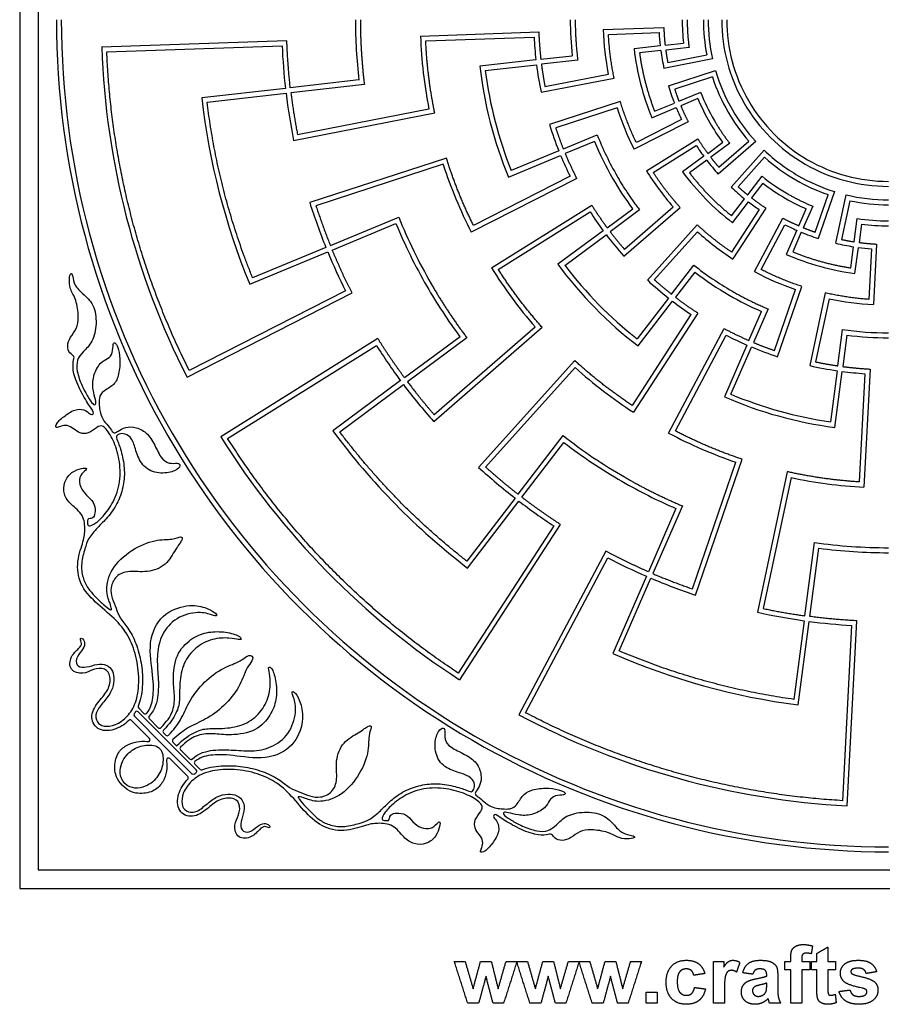
# Model space of a CAD drawing. Units: millimetres. Extents: x -310 to 90, y -121 to 105.
# Drawn here: x -310 to -206, y -119 to 0 of the extents above; entities that cross this region are included whole.
import ezdxf

# ---------------------------------------------------------------- set-up
doc = ezdxf.new("R2010")
doc.units = ezdxf.units.MM
doc.header["$MEASUREMENT"] = 0
doc.layers.add('Layer 03', color=5, linetype='Continuous')

msp = doc.modelspace()

# ---------------------------------------------------------------- linework, layer by layer
at = {"layer": 'Layer 03'}
for p, q in [((-261.3, -2.55), (-248.22, -2.09)), ((-239.24, -1.78), (-233.12, -1.56)), ((-299.81, -3.89), (-278.64, -3.15)), ((-229.5, -3.34), (-232.32, -3.66)), ((-232.91, -3.73), (-235.48, -4.02)), ((-226.66, -4.73), (-232.54, -5.88)), ((-254.11, -6.15), (-247.92, -5.44)), ((-242.94, -4.87), (-247.33, -5.37)), ((-247.37, -8.76), (-238.55, -7.04)), ((-231.99, -8), (-226.3, -6.15)), ((-268.71, -7.81), (-277.58, -8.82)), ((-287.69, -9.97), (-278.17, -8.89)), ((-230.73, -9.83), (-228.1, -8.74)), ((-237.81, -9.89), (-246.36, -12.67)), ((-233.66, -11.04), (-231.28, -10.06)), ((-277.25, -14.57), (-260.21, -11.26)), ((-230.41, -12.05), (-235.87, -14.83)), ((-244.68, -15.61), (-240.6, -13.92)), ((-233.83, -18.44), (-228.63, -15.2)), ((-224.6, -14.92), (-226.89, -16.61)), ((-221.45, -14.71), (-225.97, -18.64)), ((-245.24, -15.84), (-250.98, -18.22)), ((-224.43, -20.2), (-220.43, -15.75)), ((-258.8, -16.71), (-275.31, -22.07)), ((-227.37, -16.97), (-229.44, -18.5)), ((-243.87, -18.91), (-255.53, -24.85)), ((-222.42, -21.16), (-220.69, -18.9)), ((-211.95, -20.75), (-213.9, -26.41)), ((-211.79, -26.99), (-210.54, -21.14)), ((-224.36, -23.68), (-222.79, -21.63)), ((-214.57, -22.51), (-215.71, -25.11)), ((-252.54, -30.14), (-241.44, -23.2)), ((-235.48, -22.97), (-239.03, -25.6)), ((-237.37, -28.55), (-230.59, -22.66)), ((-221.04, -22.92), (-224.37, -28.06)), ((-272.81, -27.26), (-264.56, -23.84)), ((-228.53, -24.75), (-234.54, -31.43)), ((-220.8, -30.16), (-217.93, -24.76)), ((-209.57, -26.81), (-209.2, -24)), ((-244.51, -29.66), (-239.51, -25.96)), ((-215.95, -25.66), (-216.97, -28.03)), ((-273.36, -27.49), (-282.21, -31.15)), ((-209.99, -29.96), (-209.65, -27.41)), ((-207.49, -27.65), (-207.81, -33.77)), ((-231.62, -33.14), (-228.93, -29.63)), ((-270.99, -32.73), (-289.86, -42.35)), ((-218.82, -40.69), (-215.89, -32.2)), ((-213.06, -32.98), (-214.93, -41.77)), ((-231.99, -33.62), (-235.77, -38.55)), ((-229.27, -35.59), (-236.39, -46.57)), ((-219.97, -34.91), (-221.73, -38.97)), ((-260.34, -48.52), (-247.25, -37.14)), ((-211.54, -41.79), (-210.97, -37.41)), ((-256.33, -38.4), (-263.5, -43.71)), ((-231.16, -49.65), (-225.02, -38.1)), ((-285.22, -50.56), (-267.26, -39.33)), ((-224.45, -45.22), (-221.97, -39.52)), ((-243.3, -41.16), (-254.91, -54.05)), ((-211.62, -42.38), (-212.43, -48.55)), ((-208.28, -42.74), (-208.96, -55.81)), ((-271.68, -49.76), (-263.98, -44.06)), ((-250.15, -57.29), (-244.72, -50.21)), ((-228.73, -69.47), (-223.08, -53.07)), ((-217.65, -54.57), (-221.26, -71.54)), ((-250.52, -57.76), (-256.35, -65.36)), ((-230.31, -58.7), (-233.87, -66.88)), ((-245.84, -61.12), (-257.38, -78.88)), ((-215.52, -71.97), (-214.35, -63.12)), ((-249.25, -83.67), (-239.31, -64.97)), ((-237.93, -76.21), (-234.11, -67.43)), ((-215.59, -72.56), (-216.84, -82.06)), ((-209.87, -73.14), (-210.98, -94.29))]:
    msp.add_line(p, q, dxfattribs=at)
for points in [[(-310.33, -104.89), (-100.55, -104.89), (-100.55, 104.89), (-310.33, 104.89)], [(-308.09, -102.65), (-102.79, -102.65), (-102.79, 102.65), (-308.09, 102.65)]]:
    msp.add_lwpolyline(points, close=True, dxfattribs=at)
for points in [[(-239.87, -1.2), (-232.55, -0.95)], [(-261.92, -1.97), (-247.65, -1.47)], [(-278.07, -2.54), (-300.43, -3.32)], [(-232.99, -3.14), (-236.14, -3.5)], [(-232.4, -3.07), (-230.17, -2.82)], [(-247.4, -4.78), (-243.6, -4.35)], [(-232.07, -5.18), (-227.37, -4.26)], [(-248, -4.85), (-254.77, -5.62)], [(-246.9, -8.06), (-239.25, -6.57)], [(-226.69, -6.9), (-231.24, -8.38)], [(-278.24, -8.29), (-288.35, -9.45)], [(-269.37, -7.28), (-277.65, -8.23)], [(-238.2, -10.65), (-245.61, -13.05)], [(-233.99, -11.83), (-231.06, -10.61)], [(-228.43, -9.52), (-230.5, -10.38)], [(-276.78, -13.87), (-260.92, -10.78)], [(-229.61, -12.32), (-236.13, -15.64)], [(-240.92, -14.7), (-244.46, -16.16)], [(-234.65, -18.26), (-228.45, -14.38)], [(-227.25, -16.14), (-225.44, -14.8)], [(-225.91, -17.8), (-222.3, -14.66)], [(-251.31, -19), (-245.01, -16.39)], [(-227.73, -16.49), (-230.28, -18.38)], [(-220.39, -16.6), (-223.59, -20.16)], [(-259.19, -17.46), (-274.56, -22.46)], [(-243.07, -19.17), (-255.8, -25.66)], [(-220.59, -19.74), (-221.96, -21.52)], [(-214.27, -25.65), (-212.71, -21.13)], [(-253.37, -29.95), (-241.26, -22.38)], [(-224.25, -24.52), (-222.32, -22)], [(-210.08, -21.85), (-211.08, -26.54)], [(-239.39, -25.12), (-236.31, -22.85)], [(-237.31, -27.71), (-231.44, -22.6)], [(-220.22, -22.75), (-224.2, -28.89)], [(-216.26, -24.88), (-215.36, -22.82)], [(-272.58, -27.81), (-264.89, -24.62)], [(-221.61, -30.42), (-218.18, -23.96)], [(-208.69, -24.67), (-208.98, -26.9)], [(-239.87, -25.48), (-245.35, -29.53)], [(-228.49, -25.6), (-233.7, -31.39)], [(-216.5, -25.43), (-217.76, -28.34)], [(-206.86, -27.09), (-207.24, -34.4)], [(-282.53, -31.93), (-273.13, -28.04)], [(-209.47, -30.64), (-209.06, -27.49)], [(-228.82, -30.47), (-231.15, -33.51)], [(-290.12, -43.15), (-270.19, -32.99)], [(-219.19, -39.94), (-216.65, -32.57)], [(-235.66, -39.39), (-231.51, -33.98)], [(-212.6, -33.7), (-214.22, -41.31)], [(-228.44, -35.42), (-236.22, -47.4)], [(-222.28, -38.73), (-220.75, -35.22)], [(-260.29, -47.68), (-248.09, -37.08)], [(-231.97, -49.9), (-225.27, -37.29)], [(-267.07, -38.51), (-286.04, -50.37)], [(-257.16, -38.27), (-263.86, -43.23)], [(-210.45, -38.08), (-210.95, -41.88)], [(-222.52, -39.28), (-225.24, -45.53)], [(-243.26, -42), (-254.07, -54.01)], [(-211.92, -49.23), (-211.03, -42.47)], [(-207.65, -42.18), (-208.4, -56.44)], [(-264.34, -43.58), (-272.52, -49.64)], [(-249.68, -57.66), (-244.61, -51.05)], [(-229.1, -68.72), (-223.84, -53.44)], [(-217.19, -55.28), (-220.55, -71.09)], [(-256.24, -66.2), (-250.04, -58.13)], [(-231.1, -59.01), (-234.42, -66.65)], [(-257.2, -79.71), (-245.02, -60.95)], [(-239.56, -64.17), (-250.06, -83.92)], [(-214.92, -72.05), (-213.84, -63.8)], [(-234.66, -67.19), (-238.71, -76.52)], [(-216.33, -82.73), (-215, -72.64)], [(-210.41, -94.91), (-209.24, -72.57)], [(-295.96, -83.11), (-295.32, -83.75)], [(-296.48, -84.1), (-293.01, -87.57)], [(-292.51, -87.07), (-296.02, -83.56)], [(-294.69, -84.38), (-293.59, -85.48)], [(-294.64, -86.78), (-296.83, -84.59)], [(-292.96, -86.11), (-292.68, -86.39)], [(-293.01, -87.57), (-289.54, -91.04)], [(-289, -90.58), (-292.51, -87.07)], [(-291.83, -87.24), (-291.39, -87.68)], [(-290.92, -88.15), (-289.82, -89.25)], [(-290.03, -91.39), (-292.21, -89.2)], [(-289.19, -89.88), (-288.55, -90.52)]]:
    msp.add_lwpolyline(points, dxfattribs=at)
for centre, radius, start, end in [((-205.44, 0), 100.46, 180, 210), ((-205.44, 0), 99.86, 180, 210), ((-205.44, 0), 64.35, 180, 186.5), ((-205.44, 0), 38.41, 180, 186.5), ((-205.44, 0), 24.89, 180, 186.5), ((-205.44, 0), 22.34, 180, 191), ((-205.44, 0), 21.75, 180, 192.5733), ((-205.44, 0), 20.12, 180, 210), ((-205.44, 0), 19.52, 180, 210), ((-205.44, 0), 56.52, 182, 191), ((-205.44, 0), 42.83, 182.7986, 186.5), ((-205.44, 0), 34.45, 182, 191), ((-205.44, 0), 27.73, 183.2337, 186.5), ((-205.44, 0), 95.04, 182, 207), ((-205.44, 0), 73.27, 182.4669, 186.5), ((-205.44, 0), 30.9, 186.5, 202.5), ((-205.44, 0), 27.73, 187.7337, 192.2337), ((-205.44, 0), 49.65, 186.5, 202.5), ((-205.44, 0), 42.83, 187.2986, 191.7986), ((-205.44, 0), 49.05, 187.1974, 201.8026), ((-205.44, 0), 22.34, 198, 210), ((-205.44, 0), 21.75, 196.4267, 210), ((-205.44, 0), 27.73, 196.7663, 201.2663), ((-205.44, 0), 83.45, 186.5, 202.5), ((-205.44, 0), 73.27, 186.9669, 191.4669), ((-205.44, 0), 24.29, 201.0916, 210), ((-205.44, 0), 34.45, 198, 207), ((-205.44, 0), 27.73, 202.5, 205.7663), ((-205.44, 0), 24.89, 202.5, 210), ((-205.44, 0), 20.12, 210, 240), ((-205.44, 0), 19.52, 210, 240), ((-205.44, 0), 22.34, 210, 221), ((-205.44, 0), 21.75, 210, 222.5733), ((-205.44, 0), 42.83, 197.2014, 201.7014), ((-205.44, 0), 24.89, 210, 216.5), ((-205.44, 0), 37.81, 201.5953, 210), ((-205.44, 0), 38.41, 202.5, 210), ((-205.44, 0), 27.73, 213.2337, 216.5), ((-205.44, 0), 42.83, 202.5, 206.2014), ((-205.44, 0), 21.75, 226.4267, 240), ((-205.44, 0), 22.34, 228, 240), ((-205.44, 0), 56.52, 198, 207), ((-205.44, 0), 27.73, 217.7337, 222.2337), ((-205.44, 0), 20.12, 240, 270), ((-205.44, 0), 19.52, 240, 270), ((-205.44, 0), 34.45, 212, 221), ((-205.44, 0), 30.9, 216.5, 232.5), ((-205.44, 0), 24.29, 231.0916, 240), ((-205.44, 0), 21.75, 240, 252.5733), ((-205.44, 0), 38.41, 210, 216.5), ((-205.44, 0), 27.73, 226.7663, 231.2663), ((-205.44, 0), 24.89, 232.5, 240), ((-205.44, 0), 22.34, 240, 251), ((-205.44, 0), 21.75, 256.4267, 270), ((-205.44, 0), 73.27, 197.5331, 202.0331), ((-205.44, 0), 27.73, 232.5, 235.7663), ((-205.44, 0), 24.89, 240, 246.5), ((-205.44, 0), 22.34, 258, 270), ((-205.44, 0), 42.83, 212.7986, 216.5), ((-205.44, 0), 64.35, 202.5, 210), ((-205.44, 0), 63.75, 201.9634, 210), ((-205.44, 0), 27.73, 243.2337, 246.5), ((-205.44, 0), 24.29, 261.0916, 270), ((-205.44, 0), 24.89, 262.5, 270), ((-205.44, 0), 42.83, 217.2986, 221.7986), ((-205.44, 0), 34.45, 228, 237), ((-205.44, 0), 27.73, 247.7337, 252.2337), ((-205.44, 0), 27.73, 256.7663, 261.2663), ((-205.44, 0), 73.27, 202.5, 206.5331), ((-205.44, 0), 30.9, 246.5, 262.5), ((-205.44, 0), 27.73, 262.5, 265.7663), ((-205.44, 0), 49.65, 216.5, 232.5), ((-205.44, 0), 49.05, 217.1974, 231.8026), ((-205.44, 0), 37.81, 231.5953, 240), ((-205.44, 0), 56.52, 212, 221), ((-205.44, 0), 38.41, 232.5, 240), ((-205.44, 0), 34.45, 242, 251), ((-205.44, 0), 42.83, 227.2014, 231.7014), ((-205.44, 0), 64.35, 210, 216.5), ((-205.44, 0), 38.41, 240, 246.5), ((-205.44, 0), 42.83, 232.5, 236.2014), ((-205.44, 0), 34.45, 258, 267), ((-205.44, 0), 37.81, 261.5953, 270), ((-205.44, 0), 42.83, 242.7986, 246.5), ((-205.44, 0), 38.41, 262.5, 270), ((-205.44, 0), 73.27, 212.4669, 216.5), ((-205.44, 0), 42.83, 247.2986, 251.7986), ((-205.44, 0), 56.52, 228, 237), ((-205.44, 0), 42.83, 257.2014, 261.7014), ((-205.44, 0), 42.83, 262.5, 266.2014), ((-205.44, 0), 73.27, 216.9669, 221.4669), ((-205.44, 0), 49.65, 246.5, 262.5), ((-205.44, 0), 49.05, 247.1974, 261.8026), ((-205.44, 0), 83.45, 216.5, 232.5), ((-205.44, 0), 56.52, 242, 251), ((-205.44, 0), 100.46, 210, 240), ((-205.44, 0), 99.86, 210, 240), ((-205.44, 0), 95.04, 212, 237), ((-205.44, 0), 63.75, 231.9634, 240), ((-205.44, 0), 64.35, 232.5, 240), ((-205.44, 0), 73.27, 227.5331, 232.0331), ((-205.44, 0), 64.35, 240, 246.5), ((-205.44, 0), 56.52, 258, 267), ((-205.44, 0), 73.27, 232.5, 236.5331), ((-205.44, 0), 63.75, 261.9634, 270), ((-205.44, 0), 64.35, 262.5, 270), ((-205.44, 0), 73.27, 242.4669, 246.5), ((-205.44, 0), 73.27, 246.9669, 251.4669), ((-205.44, 0), 73.27, 257.5331, 262.0331), ((-205.44, 0), 73.27, 262.5, 266.5331), ((-205.44, 0), 83.45, 246.5, 262.5), ((-295.8, -82.95), 0.224, 157.9694, 225), ((-296.32, -83.94), 0.224, 146.2873, 225), ((-296.18, -83.72), 0.224, 45, 149.0514), ((-295.16, -83.59), 0.224, 225, 320.1232), ((-294.53, -84.22), 0.224, 137.9031, 225), ((-205.44, 0), 95.04, 242, 267), ((-296.99, -84.75), 0.224, 45, 134.6947), ((-293.43, -85.32), 0.224, 225, 315.8428), ((-294.8, -86.93), 0.224, 263.3831, 45), ((-292.8, -85.95), 0.224, 136.2081, 225), ((-292.52, -86.23), 0.224, 225, 315.9044), ((-205.44, 0), 99.86, 240, 270), ((-291.67, -87.08), 0.224, 134.0956, 225), ((-290.76, -87.99), 0.224, 134.1572, 225), ((-205.44, 0), 100.46, 240, 270), ((-292.37, -89.36), 0.224, 45, 186.6169), ((-289.66, -89.09), 0.224, 225, 312.0969), ((-289.03, -89.72), 0.224, 129.8768, 225), ((-290.19, -91.55), 0.224, 315.3053, 45), ((-289.38, -90.88), 0.224, 225, 303.7127), ((-289.16, -90.74), 0.224, 300.9486, 45), ((-288.39, -90.36), 0.224, 225, 292.0306)]:
    msp.add_arc(centre, radius, start, end, dxfattribs=at)
for points, weights in [([(-269.19, 0), (-269.19, -3.92), (-268.71, -7.81)], [0.929202046027, 0.91249982381, 0.899485231272]), ([(-243.25, 0), (-243.25, -2.45), (-242.94, -4.87)], [0.929202045979, 0.911640278101, 0.898155458973]), ([(-232.55, -0.95), (-232.52, -2.01), (-232.4, -3.07)], [0.919899887398, 0.909932395614, 0.901462358816]), ([(-229.73, 0), (-229.73, -1.68), (-229.5, -3.34)], [0.929202045913, 0.9104660097, 0.896370360703]), ([(-247.65, -1.47), (-247.59, -3.13), (-247.4, -4.78)], [0.919899887453, 0.909932395664, 0.901462358861]), ([(-238.55, -7.04), (-239.1, -4.44), (-239.24, -1.78)], [0.883293262941, 0.896462800412, 0.915464128791]), ([(-277.65, -8.23), (-277.97, -5.39), (-278.07, -2.54)], [0.901462358895, 0.909932395701, 0.919899887494]), ([(-260.21, -11.26), (-261.1, -6.94), (-261.3, -2.55)], [0.884452797029, 0.897898107153, 0.917193897436]), ([(-289.86, -42.35), (-298.97, -24.19), (-299.81, -3.89)], [0.856321924032, 0.866940900205, 0.918289980398]), ([(-235.48, -4.02), (-234.99, -7.64), (-233.66, -11.04)], [0.897356357721, 0.873511020844, 0.862646541842]), ([(-232.32, -3.66), (-232.22, -4.42), (-232.07, -5.18)], [0.896889079203, 0.891211329308, 0.886277466146]), ([(-247.33, -5.37), (-247.16, -6.72), (-246.9, -8.06)], [0.898495751403, 0.891903061089, 0.886277466512]), ([(-277.58, -8.82), (-277.27, -11.36), (-276.78, -13.87)], [0.89972555755, 0.892424219942, 0.886277463857]), ([(-231.24, -8.38), (-231.01, -9.11), (-230.73, -9.83)], [0.868662475442, 0.865407015894, 0.862852989754]), ([(-282.21, -31.15), (-286.36, -20.93), (-287.69, -9.97)], [0.861568699397, 0.872834950412, 0.899936949627]), ([(-235.87, -14.83), (-237.03, -12.44), (-237.81, -9.89)], [0.856901512418, 0.86114620377, 0.870772241922]), ([(-230.5, -10.38), (-230.1, -11.37), (-229.61, -12.32)], [0.86097852863, 0.857834954063, 0.856022272067]), ([(-245.61, -13.05), (-245.19, -14.35), (-244.68, -15.61)], [0.868662475466, 0.864955412317, 0.862157889176]), ([(-226.47, -12.14), (-225.63, -13.6), (-224.6, -14.92)], [0.929202045913, 0.9104660097, 0.896370360703]), ([(-228.45, -14.38), (-227.88, -15.28), (-227.25, -16.14)], [0.919899887398, 0.909932395614, 0.901462358816]), ([(-244.46, -16.16), (-243.82, -17.7), (-243.07, -19.17)], [0.860978528646, 0.857834954075, 0.856022272076]), ([(-226.89, -16.61), (-226.42, -17.22), (-225.91, -17.8)], [0.896889079203, 0.891211329308, 0.886277466146]), ([(-255.53, -24.85), (-257.49, -20.91), (-258.8, -16.71)], [0.856538428512, 0.8605435573, 0.869922506136]), ([(-238.19, -18.91), (-236.96, -21.03), (-235.48, -22.97)], [0.929202045979, 0.911640278101, 0.898155458973]), ([(-230.59, -22.66), (-232.37, -20.68), (-233.83, -18.44)], [0.883293262941, 0.896462800412, 0.915464128791]), ([(-229.44, -18.5), (-227.21, -21.4), (-224.36, -23.68)], [0.897356357721, 0.873511020844, 0.862646541842]), ([(-223.59, -20.16), (-223.02, -20.68), (-222.42, -21.16)], [0.868662475442, 0.865407015894, 0.862852989754]), ([(-217.58, -21.04), (-216.13, -21.87), (-214.57, -22.51)], [0.929202045913, 0.9104660097, 0.896370360703]), ([(-274.56, -22.46), (-273.77, -24.89), (-272.81, -27.26)], [0.868662473554, 0.864615940057, 0.861653154223]), ([(-241.26, -22.38), (-240.38, -23.79), (-239.39, -25.12)], [0.919899887453, 0.909932395664, 0.901462358861]), ([(-221.96, -21.52), (-221.11, -22.17), (-220.22, -22.75)], [0.86097852863, 0.857834954812, 0.856022272932]), ([(-224.37, -28.06), (-226.58, -26.57), (-228.53, -24.75)], [0.856901512418, 0.86114620377, 0.870772241922]), ([(-218.18, -23.96), (-217.23, -24.46), (-216.26, -24.88)], [0.919899887398, 0.909932395614, 0.901462358816]), ([(-239.03, -25.6), (-238.21, -26.68), (-237.31, -27.71)], [0.898495751403, 0.891903059517, 0.88627746383]), ([(-215.71, -25.11), (-215, -25.4), (-214.27, -25.65)], [0.896889079203, 0.891211327954, 0.886277463794]), ([(-211.08, -26.54), (-210.33, -26.7), (-209.57, -26.81)], [0.868662475442, 0.865407015894, 0.862852989754]), ([(-208.98, -26.9), (-207.92, -27.04), (-206.86, -27.09)], [0.86097852863, 0.857834954063, 0.856022272067]), ([(-270.19, -32.99), (-271.49, -30.45), (-272.58, -27.81)], [0.856022272083, 0.857834954516, 0.860978530157]), ([(-216.97, -28.03), (-213.6, -29.41), (-209.99, -29.96)], [0.897356357721, 0.873511020844, 0.862646541842]), ([(-247.25, -37.14), (-250.17, -33.85), (-252.54, -30.14)], [0.884452797029, 0.897898107153, 0.917193897436]), ([(-215.89, -32.2), (-218.43, -31.37), (-220.8, -30.16)], [0.883293262941, 0.896462800412, 0.915464128791]), ([(-260.65, -31.87), (-258.69, -35.27), (-256.33, -38.4)], [0.929202046027, 0.91249982381, 0.899485231272]), ([(-233.7, -31.39), (-232.69, -32.3), (-231.62, -33.14)], [0.868662475466, 0.864955412317, 0.862157889176]), ([(-224.34, -32.75), (-222.23, -33.97), (-219.97, -34.91)], [0.929202045979, 0.911640278101, 0.898155458973]), ([(-207.81, -33.77), (-210.46, -33.58), (-213.06, -32.98)], [0.856901512418, 0.861146204782, 0.870772246512]), ([(-231.15, -33.51), (-229.83, -34.52), (-228.44, -35.42)], [0.860978528646, 0.857834954075, 0.856022272076]), ([(-225.27, -37.29), (-223.8, -38.07), (-222.28, -38.73)], [0.919899887453, 0.909932395664, 0.901462358861]), ([(-263.86, -43.23), (-265.56, -40.93), (-267.07, -38.51)], [0.901462358895, 0.909932395701, 0.919899887494]), ([(-221.73, -38.97), (-220.48, -39.49), (-219.19, -39.94)], [0.898495751403, 0.891903061089, 0.886277466512]), ([(-236.39, -46.57), (-240.06, -44.13), (-243.3, -41.16)], [0.856538428512, 0.8605435573, 0.869922506136]), ([(-214.22, -41.31), (-212.89, -41.6), (-211.54, -41.79)], [0.868662475466, 0.864955412317, 0.862157889176]), ([(-210.95, -41.88), (-209.31, -42.09), (-207.65, -42.18)], [0.860978528646, 0.857834954075, 0.856022272076]), ([(-263.5, -43.71), (-261.96, -45.75), (-260.29, -47.68)], [0.89972555755, 0.892424219942, 0.886277463857]), ([(-256.35, -65.36), (-265.05, -58.58), (-271.68, -49.76)], [0.861568699397, 0.872834950412, 0.899936949627]), ([(-223.08, -53.07), (-227.26, -51.68), (-231.16, -49.65)], [0.884452797029, 0.897898107153, 0.917193897436]), ([(-257.38, -78.88), (-274.34, -67.71), (-285.22, -50.56)], [0.856321924032, 0.866940900205, 0.918289980398]), ([(-254.07, -54.01), (-252.17, -55.72), (-250.15, -57.29)], [0.868662473554, 0.864615940057, 0.861653154223]), ([(-208.96, -55.81), (-213.35, -55.53), (-217.65, -54.57)], [0.856538428512, 0.8605435573, 0.869922506136]), ([(-237.31, -55.21), (-233.92, -57.17), (-230.31, -58.7)], [0.929202046027, 0.91249982381, 0.899485231272]), ([(-245.02, -60.95), (-247.41, -59.39), (-249.68, -57.66)], [0.856022272083, 0.857834954084, 0.860978528658]), ([(-234.42, -66.65), (-237.04, -65.51), (-239.56, -64.17)], [0.901462358895, 0.909932395701, 0.919899887494]), ([(-233.87, -66.88), (-231.52, -67.88), (-229.1, -68.72)], [0.89972555755, 0.892424219942, 0.886277463857]), ([(-220.55, -71.09), (-218.05, -71.62), (-215.52, -71.97)], [0.868662473554, 0.864615940057, 0.861653154223]), ([(-209.24, -72.57), (-212.09, -72.43), (-214.92, -72.05)], [0.856022272083, 0.857834954516, 0.860978530157]), ([(-216.84, -82.06), (-227.77, -80.54), (-237.93, -76.21)], [0.861568699397, 0.872834950412, 0.899936949627]), ([(-210.98, -94.29), (-231.26, -93.09), (-249.25, -83.67)], [0.856321924032, 0.866940900205, 0.918289980398])]:
    msp.add_rational_spline(points, weights, degree=2, dxfattribs=at)
for points, knots in [([(-297.14, -84.59), (-297.66, -85.11), (-298.97, -85.92), (-301.1, -85.87), (-301.95, -83.99), (-300.74, -82.2), (-299.55, -80.96), (-299.27, -79.23), (-299.95, -78.22), (-301.52, -78.37), (-302.57, -79.1), (-304.43, -78.64), (-304.21, -76.78), (-303.1, -75.88), (-302.73, -75.31), (-303.15, -74.68), (-302.68, -74.63), (-302.38, -75.38), (-302.75, -76.11), (-303.67, -77.19), (-303.39, -78.19), (-302.31, -78.22), (-300.94, -77.76), (-299.82, -77.8), (-299.02, -78.6), (-298.9, -79.75), (-299.13, -81.04), (-300.17, -82.36), (-301.28, -83.63), (-301.04, -84.9), (-300.27, -85.38), (-298.76, -85.25), (-297.26, -84.17), (-296.27, -82.59), (-295.98, -80.93), (-295.96, -80.02), (-295.93, -79.11), (-296.12, -77.16), (-297.03, -74.58), (-298.53, -72.53), (-300.97, -70.58), (-302.97, -68.53), (-303.59, -65.71), (-302.63, -63.04), (-302.41, -61.74), (-302.53, -59.75), (-304.24, -58.52), (-305.06, -57.32), (-305.03, -55.77), (-304.08, -54.56), (-302.75, -54.12), (-302.12, -54.12), (-302.44, -54.47), (-303.2, -55.16), (-303.07, -56.49), (-302.31, -57.41), (-301.3, -58.26), (-301.17, -59.4), (-301.39, -60.16), (-301.87, -60.23), (-302.15, -60.29), (-302.15, -60.7), (-302.09, -61.27), (-301.17, -60.89), (-299.97, -59.69), (-298.67, -57.79), (-298.03, -55.08), (-298.41, -52.35), (-299.23, -50.23), (-300.29, -48.85), (-301, -49.17), (-302.06, -50.02), (-303.05, -49.98), (-303.84, -49.38), (-304.58, -48.88), (-305.45, -49.08), (-305.99, -49.38), (-305.99, -48.77), (-304.92, -47.8), (-303.47, -46.89), (-302.19, -47.16), (-301.79, -47.76), (-301.21, -47.6), (-301.82, -46.79), (-302.96, -44.94), (-303.95, -42.58), (-303.88, -41.18), (-303.65, -40.62), (-304.32, -40.33), (-304.65, -39.42), (-304.26, -38.31), (-303.39, -37.33), (-303.16, -35.99), (-303.48, -33.73), (-304.32, -32.5), (-304.36, -31.22), (-304.17, -30.45), (-303.9, -30.87), (-303.77, -32.08), (-302.78, -33.03), (-301.3, -34.32), (-300.97, -36.72), (-301.5, -39.01), (-302.71, -40.08), (-303.44, -41.07), (-303.5, -42.35), (-302.79, -44.31), (-302.08, -45.55), (-301.47, -46.51), (-301.11, -46.51), (-301.11, -46), (-301.52, -44.73), (-301.55, -43.07), (-300.59, -41.28), (-299.68, -40.98), (-299.04, -40.28), (-299.1, -39.02), (-298.75, -38.96), (-298.38, -39.68), (-298.14, -41.39), (-298.43, -43.3), (-299.06, -44.25), (-300.57, -44.97), (-300.77, -45.96), (-300.71, -46.8), (-300.63, -47.44), (-300.23, -48.49), (-299.42, -49.22), (-299.05, -49.95), (-298.67, -49.85), (-297.83, -49.24), (-296.67, -49.08), (-295.11, -49.62), (-294.1, -51.11), (-293.31, -52.95), (-292.32, -53.68), (-291.16, -53.46), (-290.82, -53.82), (-291.41, -54.5), (-293.25, -54.9), (-295.28, -54.28), (-296.24, -52.44), (-296.6, -50.77), (-297.38, -50), (-298.22, -49.93), (-298.75, -50.28), (-298.57, -50.67), (-297.99, -52.2), (-297.6, -54.44), (-297.79, -56.45), (-298.51, -58.49), (-299.72, -60.16), (-300.95, -61.3), (-302.1, -62.68), (-302.43, -63.75), (-302.97, -65.69), (-302.74, -67.39), (-302.14, -68.65), (-301.22, -69.62), (-300.23, -70.61), (-299.3, -71.34), (-299.22, -71.22), (-299.38, -70.52), (-300.02, -68.98), (-299.42, -66.3), (-296.89, -63.91), (-293.86, -62.69), (-291.75, -62.82), (-290.77, -62.28), (-290.56, -62.72), (-291.52, -63.84), (-292.54, -65.92), (-294.95, -66.83), (-297.19, -66.45), (-298.76, -67.09), (-299.44, -68.6), (-299.19, -69.84), (-298.67, -71.06), (-298.28, -72.23), (-297.27, -73.35), (-296.24, -75.24), (-295.59, -77.69), (-295.44, -79.85), (-295.62, -81.79), (-295.95, -82.72), (-296.01, -82.87)], [251.834179, 251.834179, 251.834179, 251.834179, 252.777115, 253.786401, 254.795687, 255.804973, 256.814259, 257.823545, 258.832831, 259.842117, 260.851403, 261.860689, 262.869974, 263.87926, 264.888546, 265.897832, 266.907118, 267.916404, 268.92569, 269.934976, 270.944262, 271.953548, 272.962834, 273.97212, 274.981406, 275.990692, 276.999978, 278.009264, 279.018549, 280.027835, 281.037121, 282.046407, 283.055693, 284.064979, 285.074265, 285.074265, 285.074265, 286.083551, 287.092837, 288.102123, 289.111409, 290.120695, 291.129981, 292.139267, 293.148553, 294.157839, 295.167125, 296.17641, 297.185696, 298.194982, 299.204268, 300.213554, 301.22284, 302.232126, 303.241412, 304.250698, 305.259984, 306.26927, 307.278556, 308.287842, 309.297128, 310.306414, 311.3157, 312.324985, 313.334271, 314.343557, 315.352843, 316.362129, 317.371415, 318.380701, 319.389987, 320.399273, 321.408559, 322.417845, 323.427131, 324.436417, 325.445703, 326.454989, 327.464275, 328.47356, 329.482846, 330.492132, 331.501418, 332.510704, 333.51999, 334.529276, 335.538562, 336.547848, 337.557134, 338.56642, 339.575706, 340.584992, 341.594278, 342.603564, 343.61285, 344.622135, 345.631421, 346.640707, 347.649993, 348.659279, 349.668565, 350.677851, 351.687137, 352.696423, 353.705709, 354.714995, 355.724281, 356.733567, 357.742853, 358.752139, 359.761425, 360.77071, 361.779996, 362.789282, 363.798568, 364.807854, 365.81714, 366.826426, 367.835712, 368.844998, 369.854284, 370.86357, 371.872856, 372.882142, 373.891428, 374.900714, 375.91, 376.919285, 377.928571, 378.937857, 379.947143, 380.956429, 381.965715, 382.975001, 383.984287, 384.993573, 386.002859, 387.012145, 388.021431, 389.030717, 390.040003, 391.049289, 392.058575, 393.06786, 394.077146, 395.086432, 396.095718, 397.105004, 398.11429, 399.123576, 400.132862, 401.142148, 402.151434, 403.16072, 404.170006, 405.179292, 406.188578, 407.197864, 408.20715, 409.216435, 410.225721, 411.235007, 412.244293, 413.253579, 414.262865, 415.272151, 416.281437, 417.290723, 418.300009, 419.309295, 420.318581, 421.327867, 422.337153, 423.346439, 424.355725, 425.36501, 426.374296, 427.383582, 428.392868, 429.402154, 430.41144, 431.420726, 432.430012, 433.439298, 433.63607, 433.63607, 433.63607, 433.63607]), ([(-294.99, -83.73), (-294.54, -83.2), (-294.14, -81.82), (-294.15, -79.42), (-294.92, -75.08), (-293.25, -71.67), (-289.99, -70.51), (-287.83, -70.95), (-286.61, -71.61), (-286.47, -72.07), (-286.96, -71.93), (-288.59, -71.37), (-291.51, -72.09), (-293.26, -74.18), (-293.82, -76.58), (-293.61, -79.07), (-293.52, -81.38), (-293.95, -83.25), (-294.69, -84.07)], [434.66606, 434.66606, 434.66606, 434.66606, 436.140181, 437.782672, 439.425162, 441.067653, 442.710143, 444.352633, 445.995124, 447.637614, 449.280105, 450.922595, 452.565085, 454.207576, 455.850066, 457.492557, 459.135047, 460.680312, 460.680312, 460.680312, 460.680312]), ([(-293.27, -85.48), (-292.54, -84.73), (-291.74, -83.56), (-291.56, -81.7), (-291.87, -79.94), (-291.56, -76.55), (-289.63, -74.66), (-287.8, -73.89), (-285.7, -73.83), (-283.73, -74.33), (-283.51, -74.86), (-283.81, -74.86), (-284.87, -74.61), (-287.09, -74.66), (-289.16, -75.77), (-290.62, -77.61), (-291.07, -80.18), (-290.97, -82.28), (-291.27, -83.54), (-292.23, -85.03), (-292.96, -85.79)], [462.188065, 462.188065, 462.188065, 462.188065, 463.459365, 464.820812, 466.18226, 467.543707, 468.905154, 470.266602, 471.628049, 472.989496, 474.350944, 475.712391, 477.073838, 478.435286, 479.796733, 481.15818, 482.519628, 483.881075, 485.242522, 486.517291, 486.517291, 486.517291, 486.517291]), ([(-292.36, -86.39), (-291.74, -85.75), (-290.76, -84.47), (-290.01, -82.48), (-288.38, -80.18), (-285.98, -78.27), (-283.74, -77.55), (-283.11, -76.96), (-282.5, -76.64), (-282.29, -76.85)], [487.253338, 487.253338, 487.253338, 487.253338, 488.572909, 490.003357, 491.433805, 492.864253, 494.294701, 495.72515, 497.155598, 497.155598, 497.155598, 497.155598]), ([(-282.29, -76.85), (-282.08, -77.06), (-282.4, -77.67), (-282.99, -78.3), (-283.71, -80.54), (-285.62, -82.94), (-287.92, -84.57), (-289.91, -85.32), (-291.18, -86.3), (-291.82, -86.92)], [497.155598, 497.155598, 497.155598, 497.155598, 498.586046, 500.016494, 501.446942, 502.87739, 504.307838, 505.738286, 507.057857, 507.057857, 507.057857, 507.057857]), ([(-291.39, -87.68), (-290.57, -86.85), (-289, -85.84), (-287.71, -85.53), (-285.62, -85.63), (-283.05, -85.18), (-281.21, -83.72), (-280.1, -81.65), (-280.05, -79.43), (-280.3, -78.37), (-280.3, -78.07), (-279.77, -78.29), (-279.26, -80.26), (-279.33, -82.36), (-280.1, -84.19), (-281.98, -86.12), (-285.38, -86.44), (-287.14, -86.12), (-289, -86.3), (-290.17, -87.1), (-290.91, -87.83)], [0.541138, 0.541138, 0.541138, 0.541138, 1.902585, 3.264032, 4.62548, 5.986927, 7.348374, 8.709822, 10.071269, 11.432716, 12.794164, 14.155611, 15.517058, 16.878506, 18.239953, 19.6014, 20.962848, 22.324295, 23.685742, 24.957043, 24.957043, 24.957043, 24.957043]), ([(-289.51, -89.26), (-288.69, -88.51), (-286.82, -88.08), (-284.5, -88.17), (-282.02, -88.38), (-279.62, -87.83), (-277.53, -86.07), (-276.81, -83.15), (-277.37, -81.52), (-277.51, -81.03), (-277.05, -81.18), (-276.39, -82.39), (-275.95, -84.56), (-277.1, -87.81), (-280.52, -89.48), (-284.86, -88.72), (-287.26, -88.7), (-288.63, -89.1), (-289.17, -89.55)], [26.464795, 26.464795, 26.464795, 26.464795, 28.010061, 29.652551, 31.295041, 32.937532, 34.580022, 36.222513, 37.865003, 39.507493, 41.149984, 42.792474, 44.434964, 46.077455, 47.719945, 49.362435, 51.004926, 52.479047, 52.479047, 52.479047, 52.479047]), ([(-288.31, -90.57), (-288.16, -90.51), (-287.23, -90.18), (-285.29, -90), (-283.13, -90.16), (-280.68, -90.8), (-278.79, -91.83), (-277.67, -92.84), (-276.5, -93.24), (-275.28, -93.75), (-274.04, -94), (-272.53, -93.32), (-271.89, -91.75), (-272.27, -89.51), (-271.36, -87.1), (-269.28, -86.08), (-268.16, -85.13), (-267.72, -85.33), (-268.26, -86.32), (-268.12, -88.43), (-269.35, -91.45), (-271.74, -93.98), (-274.41, -94.58), (-275.96, -93.94), (-276.66, -93.78), (-276.78, -93.86), (-276.05, -94.79), (-275.06, -95.78), (-274.09, -96.7), (-272.83, -97.3), (-271.12, -97.53), (-269.19, -96.99), (-268.12, -96.66), (-266.74, -95.51), (-265.6, -94.28), (-263.93, -93.07), (-261.89, -92.35), (-259.88, -92.16), (-257.64, -92.55), (-256.11, -93.13), (-255.72, -93.32), (-255.37, -92.78), (-255.43, -91.94), (-256.21, -91.16), (-257.88, -90.8), (-259.71, -89.85), (-260.34, -87.81), (-259.94, -85.98), (-259.26, -85.38), (-258.89, -85.72), (-259.12, -86.88), (-258.39, -87.87), (-256.55, -88.66), (-255.05, -89.68), (-254.52, -91.23), (-254.68, -92.39), (-255.29, -93.23), (-255.39, -93.62), (-254.66, -93.98), (-253.93, -94.79), (-252.88, -95.19), (-252.24, -95.27), (-251.4, -95.33), (-250.41, -95.13), (-249.69, -93.62), (-248.74, -93), (-246.83, -92.7), (-245.12, -92.94), (-244.4, -93.31), (-244.46, -93.66), (-245.72, -93.6), (-246.42, -94.24), (-246.71, -95.15), (-248.51, -96.11), (-250.17, -96.08), (-251.44, -95.67), (-251.95, -95.67), (-251.95, -96.03), (-250.98, -96.64), (-249.75, -97.35), (-247.79, -98.06), (-246.51, -98), (-245.52, -97.27), (-244.45, -96.06), (-242.16, -95.54), (-239.76, -95.87), (-238.46, -97.34), (-237.52, -98.33), (-236.31, -98.46), (-235.89, -98.73), (-236.66, -98.93), (-237.94, -98.88), (-239.17, -98.05), (-241.42, -97.72), (-242.77, -97.95), (-243.75, -98.83), (-244.86, -99.21), (-245.77, -98.88), (-246.06, -98.21), (-246.62, -98.44), (-248.01, -98.51), (-250.38, -97.53), (-252.23, -96.38), (-253.03, -95.77), (-253.2, -96.35), (-252.6, -96.75), (-252.33, -98.03), (-253.24, -99.48), (-254.21, -100.55), (-254.82, -100.55), (-254.52, -100.02), (-254.31, -99.14), (-254.82, -98.4), (-255.42, -97.61), (-255.46, -96.62), (-254.61, -95.56), (-254.29, -94.85), (-255.67, -93.79), (-257.79, -92.98), (-260.52, -92.59), (-263.23, -93.23), (-265.13, -94.53), (-266.33, -95.73), (-266.71, -96.65), (-266.14, -96.71), (-265.73, -96.71), (-265.66, -96.43), (-265.6, -95.95), (-264.84, -95.73), (-263.7, -95.86), (-262.85, -96.87), (-261.93, -97.63), (-260.6, -97.76), (-259.91, -97), (-259.56, -96.68), (-259.56, -97.31), (-260, -98.64), (-261.2, -99.59), (-262.75, -99.62), (-263.96, -98.8), (-265.19, -97.09), (-267.18, -96.97), (-268.48, -97.19), (-271.15, -98.15), (-273.96, -97.53), (-276.02, -95.53), (-277.97, -93.1), (-280.02, -91.59), (-282.59, -90.68), (-284.55, -90.49), (-285.46, -90.52), (-286.36, -90.54), (-288.03, -90.83), (-289.61, -91.82), (-290.69, -93.32), (-290.82, -94.83), (-290.33, -95.6), (-289.07, -95.84), (-287.8, -94.73), (-286.48, -93.7), (-285.19, -93.46), (-284.04, -93.58), (-283.24, -94.38), (-283.19, -95.5), (-283.66, -96.87), (-283.63, -97.95), (-282.63, -98.24), (-281.55, -97.31), (-280.82, -96.94), (-280.07, -97.24), (-280.12, -97.71), (-280.75, -97.29), (-281.31, -97.67), (-282.22, -98.78), (-284.08, -98.99), (-284.54, -97.13), (-283.8, -96.08), (-283.66, -94.51), (-284.67, -93.83), (-286.4, -94.12), (-287.64, -95.3), (-289.43, -96.51), (-291.31, -95.67), (-291.36, -93.54), (-290.54, -92.23), (-290.03, -91.7)], [53.509038, 53.509038, 53.509038, 53.509038, 53.705809, 54.715095, 55.724381, 56.733667, 57.742953, 58.752239, 59.761525, 60.770811, 61.780097, 62.789383, 63.798669, 64.807955, 65.817241, 66.826527, 67.835813, 68.845098, 69.854384, 70.86367, 71.872956, 72.882242, 73.891528, 74.900814, 75.9101, 76.919386, 77.928672, 78.937958, 79.947244, 80.95653, 81.965816, 82.975102, 83.984388, 84.993673, 86.002959, 87.012245, 88.021531, 89.030817, 90.040103, 91.049389, 92.058675, 93.067961, 94.077247, 95.086533, 96.095819, 97.105105, 98.114391, 99.123677, 100.132962, 101.142248, 102.151534, 103.16082, 104.170106, 105.179392, 106.188678, 107.197964, 108.20725, 109.216536, 110.225822, 111.235108, 112.244394, 113.25368, 114.262966, 115.272252, 116.281537, 117.290823, 118.300109, 119.309395, 120.318681, 121.327967, 122.337253, 123.346539, 124.355825, 125.365111, 126.374397, 127.383683, 128.392969, 129.402255, 130.411541, 131.420827, 132.430112, 133.439398, 134.448684, 135.45797, 136.467256, 137.476542, 138.485828, 139.495114, 140.5044, 141.513686, 142.522972, 143.532258, 144.541544, 145.55083, 146.560116, 147.569401, 148.578687, 149.587973, 150.597259, 151.606545, 152.615831, 153.625117, 154.634403, 155.643689, 156.652975, 157.662261, 158.671547, 159.680833, 160.690119, 161.699405, 162.708691, 163.717976, 164.727262, 165.736548, 166.745834, 167.75512, 168.764406, 169.773692, 170.782978, 171.792264, 172.80155, 173.810836, 174.820122, 175.829408, 176.838694, 177.84798, 178.857266, 179.866551, 180.875837, 181.885123, 182.894409, 183.903695, 184.912981, 185.922267, 186.931553, 187.940839, 188.950125, 189.959411, 190.968697, 191.977983, 192.987269, 193.996555, 195.00584, 196.015126, 197.024412, 198.033698, 199.042984, 200.05227, 201.061556, 202.070842, 202.070842, 202.070842, 203.080128, 204.089414, 205.0987, 206.107986, 207.117272, 208.126558, 209.135844, 210.14513, 211.154415, 212.163701, 213.172987, 214.182273, 215.191559, 216.200845, 217.210131, 218.219417, 219.228703, 220.237989, 221.247275, 222.256561, 223.265847, 224.275133, 225.284419, 226.293705, 227.30299, 228.312276, 229.321562, 230.330848, 231.340134, 232.34942, 233.358706, 234.367992, 235.310928, 235.310928, 235.310928, 235.310928]), ([(-297.9, -92.46), (-298.65, -91.72), (-299.01, -90.37), (-298.59, -88.5), (-297.46, -87.53), (-296.15, -87.11), (-295.32, -87.11), (-294.87, -87.15), (-294.83, -87.16)], [243.572554, 243.572554, 243.572554, 243.572554, 244.663889, 245.755224, 246.84656, 247.937895, 249.02923, 249.157681, 249.157681, 249.157681, 249.157681]), ([(-292.6, -89.39), (-292.59, -89.43), (-292.55, -89.88), (-292.54, -90.71), (-292.97, -92.03), (-293.94, -93.15), (-295.8, -93.58), (-297.15, -93.21), (-297.9, -92.46)], [237.987426, 237.987426, 237.987426, 237.987426, 238.115877, 239.207212, 240.298548, 241.389883, 242.481218, 243.572554, 243.572554, 243.572554, 243.572554])]:
    msp.add_open_spline(points, degree=3, knots=knots, dxfattribs=at)
for points, degree in [([(-296.37, -83.61), (-296.41, -83.68), (-296.46, -83.75), (-296.5, -83.81)], 3), ([(-297.64, -92.2), (-298.38, -91.45), (-298.17, -89.5), (-296.79, -88.06), (-295.07, -87.45), (-293.8, -87.61), (-293.43, -87.99)], 3), ([(-293.43, -87.99), (-293.05, -88.37), (-292.88, -89.64), (-293.49, -91.35), (-294.94, -92.73), (-296.89, -92.94), (-297.64, -92.2)], 3), ([(-289.25, -91.07), (-289.18, -91.02), (-289.12, -90.98), (-289.04, -90.93)], 3), ([(-216.61, -111.85), (-216.25, -111.66), (-215.7, -111.66)], 2), ([(-215.7, -111.66), (-215.13, -111.66), (-214.6, -111.83)], 2), ([(-217.23, -113.31), (-217.23, -112.68), (-217.1, -112.36)], 2), ([(-217.1, -112.36), (-216.96, -112.05), (-216.61, -111.85)], 2), ([(-215.77, -112.83), (-215.89, -112.96), (-215.89, -113.34)], 2), ([(-215.35, -112.7), (-215.64, -112.7), (-215.77, -112.83)], 2), ([(-214.75, -112.77), (-215.06, -112.7), (-215.35, -112.7)], 2), ([(-214.6, -111.83), (-214.67, -112.3), (-214.75, -112.77)], 2), ([(-214.08, -112.74), (-213.41, -112.35), (-212.74, -111.96)], 2), ([(-214.08, -113.69), (-214.08, -113.21), (-214.08, -112.74)], 2), ([(-212.74, -111.96), (-212.74, -112.82), (-212.74, -113.69)], 2), ([(-256.23, -118.74), (-257.04, -116.22), (-257.85, -113.69)], 2), ([(-257.85, -113.69), (-257.19, -113.69), (-256.54, -113.69)], 2), ([(-256.54, -113.69), (-256.06, -115.35), (-255.58, -117)], 2), ([(-255.58, -117), (-255.13, -115.35), (-254.68, -113.69)], 2), ([(-254.68, -113.69), (-254.03, -113.69), (-253.38, -113.69)], 2), ([(-253.38, -113.69), (-252.97, -115.35), (-252.56, -117)], 2), ([(-252.56, -117), (-252.08, -115.35), (-251.6, -113.69)], 2), ([(-250.29, -113.69), (-251.09, -116.22), (-251.9, -118.74)], 2), ([(-251.6, -113.69), (-250.94, -113.69), (-250.29, -113.69)], 2), ([(-248.72, -118.74), (-249.52, -116.22), (-250.33, -113.69)], 2), ([(-250.33, -113.69), (-249.67, -113.69), (-249.02, -113.69)], 2), ([(-249.02, -113.69), (-248.54, -115.35), (-248.06, -117)], 2), ([(-248.06, -117), (-247.61, -115.35), (-247.16, -113.69)], 2), ([(-247.16, -113.69), (-246.51, -113.69), (-245.87, -113.69)], 2), ([(-245.87, -113.69), (-245.45, -115.35), (-245.04, -117)], 2), ([(-245.04, -117), (-244.56, -115.35), (-244.08, -113.69)], 2), ([(-242.77, -113.69), (-243.57, -116.22), (-244.38, -118.74)], 2), ([(-244.08, -113.69), (-243.42, -113.69), (-242.77, -113.69)], 2), ([(-241.2, -118.74), (-242, -116.22), (-242.81, -113.69)], 2), ([(-242.81, -113.69), (-242.16, -113.69), (-241.5, -113.69)], 2), ([(-241.5, -113.69), (-241.02, -115.35), (-240.54, -117)], 2), ([(-240.54, -117), (-240.09, -115.35), (-239.65, -113.69)], 2), ([(-239.65, -113.69), (-239, -113.69), (-238.35, -113.69)], 2), ([(-238.35, -113.69), (-237.93, -115.35), (-237.52, -117)], 2), ([(-237.52, -117), (-237.04, -115.35), (-236.56, -113.69)], 2), ([(-235.25, -113.69), (-236.06, -116.22), (-236.86, -118.74)], 2), ([(-236.56, -113.69), (-235.9, -113.69), (-235.25, -113.69)], 2), ([(-231.61, -114.26), (-230.96, -113.56), (-229.84, -113.56)], 2), ([(-229.84, -113.56), (-228.92, -113.56), (-228.38, -113.95)], 2), ([(-228.38, -113.95), (-227.84, -114.35), (-227.6, -115.16)], 2), ([(-226.56, -118.74), (-226.56, -116.22), (-226.56, -113.69)], 2), ([(-226.56, -113.69), (-225.94, -113.69), (-225.31, -113.69)], 2), ([(-225.31, -113.69), (-225.31, -114.05), (-225.31, -114.4)], 2), ([(-225.31, -114.4), (-225.01, -113.9), (-224.76, -113.73)], 2), ([(-224.76, -113.73), (-224.52, -113.56), (-224.21, -113.56)], 2), ([(-224.21, -113.56), (-223.77, -113.56), (-223.37, -113.81)], 2), ([(-223.37, -113.81), (-223.57, -114.4), (-223.78, -114.99)], 2), ([(-223.02, -115.07), (-222.82, -114.3), (-222.33, -113.93)], 2), ([(-222.33, -113.93), (-221.84, -113.56), (-220.87, -113.56)], 2), ([(-220.87, -113.56), (-220, -113.56), (-219.57, -113.77)], 2), ([(-219.57, -113.77), (-219.14, -113.98), (-218.96, -114.31)], 2), ([(-217.92, -113.69), (-217.58, -113.69), (-217.23, -113.69)], 2), ([(-217.92, -114.73), (-217.92, -114.21), (-217.92, -113.69)], 2), ([(-217.23, -113.69), (-217.23, -113.5), (-217.23, -113.31)], 2), ([(-215.89, -113.34), (-215.89, -113.51), (-215.89, -113.69)], 2), ([(-215.89, -113.69), (-215.42, -113.69), (-214.94, -113.69)], 2), ([(-214.94, -113.69), (-214.94, -114.21), (-214.94, -114.73)], 2), ([(-214.73, -114.73), (-214.73, -114.21), (-214.73, -113.69)], 2), ([(-214.73, -113.69), (-214.4, -113.69), (-214.08, -113.69)], 2), ([(-212.74, -113.69), (-212.28, -113.69), (-211.83, -113.69)], 2), ([(-211.83, -113.69), (-211.83, -114.21), (-211.83, -114.73)], 2), ([(-211.23, -115.12), (-211.23, -114.46), (-210.71, -114.01)], 2), ([(-210.71, -114.01), (-210.19, -113.56), (-209.1, -113.56)], 2), ([(-209.1, -113.56), (-208.06, -113.56), (-207.56, -113.91)], 2), ([(-207.56, -113.91), (-207.05, -114.26), (-206.86, -114.94)], 2), ([(-232.27, -116.22), (-232.27, -114.96), (-231.61, -114.26)], 2), ([(-230.63, -114.95), (-230.93, -115.3), (-230.93, -116.12)], 2), ([(-229.85, -114.6), (-230.34, -114.6), (-230.63, -114.95)], 2), ([(-229.24, -114.79), (-229.47, -114.6), (-229.85, -114.6)], 2), ([(-228.94, -115.37), (-229.01, -114.99), (-229.24, -114.79)], 2), ([(-227.6, -115.16), (-228.27, -115.27), (-228.94, -115.37)], 2), ([(-224.83, -114.92), (-225.01, -115.08), (-225.12, -115.48)], 2), ([(-224.37, -114.77), (-224.64, -114.77), (-224.83, -114.92)], 2), ([(-223.78, -114.99), (-224.1, -114.77), (-224.37, -114.77)], 2), ([(-221.81, -115.24), (-222.42, -115.16), (-223.02, -115.07)], 2), ([(-221.51, -114.74), (-221.69, -114.88), (-221.81, -115.24)], 2), ([(-220.98, -114.6), (-221.32, -114.6), (-221.51, -114.74)], 2), ([(-220.31, -114.76), (-220.48, -114.6), (-220.98, -114.6)], 2), ([(-220.13, -115.32), (-220.13, -114.93), (-220.31, -114.76)], 2), ([(-218.96, -114.31), (-218.79, -114.64), (-218.79, -115.51)], 2), ([(-217.23, -114.73), (-217.58, -114.73), (-217.92, -114.73)], 2), ([(-217.23, -118.74), (-217.23, -116.74), (-217.23, -114.73)], 2), ([(-214.94, -114.73), (-215.42, -114.73), (-215.89, -114.73)], 2), ([(-215.89, -114.73), (-215.89, -116.74), (-215.89, -118.74)], 2), ([(-214.08, -114.73), (-214.4, -114.73), (-214.73, -114.73)], 2), ([(-214.08, -116.95), (-214.08, -115.84), (-214.08, -114.73)], 2), ([(-211.83, -114.73), (-212.28, -114.73), (-212.74, -114.73)], 2), ([(-212.74, -114.73), (-212.74, -115.77), (-212.74, -116.81)], 2), ([(-210.62, -116.27), (-211.23, -115.86), (-211.23, -115.12)], 2), ([(-209.82, -114.66), (-209.97, -114.77), (-209.97, -114.94)], 2), ([(-209.97, -114.94), (-209.97, -115.08), (-209.84, -115.18)], 2), ([(-209.84, -115.18), (-209.66, -115.32), (-208.59, -115.57)], 2), ([(-209.06, -114.51), (-209.59, -114.51), (-209.82, -114.66)], 2), ([(-208.42, -114.68), (-208.65, -114.51), (-209.06, -114.51)], 2), ([(-208.11, -115.16), (-208.19, -114.84), (-208.42, -114.68)], 2), ([(-206.86, -114.94), (-207.49, -115.05), (-208.11, -115.16)], 2), ([(-254.02, -115.49), (-254.47, -117.12), (-254.91, -118.74)], 2), ([(-253.17, -118.74), (-253.6, -117.12), (-254.02, -115.49)], 2), ([(-246.51, -115.49), (-246.95, -117.12), (-247.39, -118.74)], 2), ([(-245.65, -118.74), (-246.08, -117.12), (-246.51, -115.49)], 2), ([(-238.99, -115.49), (-239.43, -117.12), (-239.87, -118.74)], 2), ([(-238.13, -118.74), (-238.56, -117.12), (-238.99, -115.49)], 2), ([(-231.61, -118.17), (-232.27, -117.47), (-232.27, -116.22)], 2), ([(-230.93, -116.12), (-230.93, -117.04), (-230.63, -117.42)], 2), ([(-225.12, -115.48), (-225.23, -115.89), (-225.23, -117.18)], 2), ([(-222.99, -116.62), (-222.79, -116.28), (-222.43, -116.1)], 2), ([(-222.43, -116.1), (-222.07, -115.92), (-221.4, -115.79)], 2), ([(-221.4, -115.79), (-220.48, -115.61), (-220.13, -115.46)], 2), ([(-220.13, -116.32), (-220.37, -116.41), (-220.91, -116.53)], 2), ([(-220.13, -115.46), (-220.13, -115.39), (-220.13, -115.32)], 2), ([(-220.13, -116.59), (-220.13, -116.46), (-220.13, -116.32)], 2), ([(-218.79, -115.51), (-218.79, -116.3), (-218.79, -117.08)], 2), ([(-208.57, -116.93), (-210.19, -116.57), (-210.62, -116.27)], 2), ([(-208.59, -115.57), (-207.53, -115.81), (-207.11, -116.17)], 2), ([(-207.11, -116.17), (-206.69, -116.53), (-206.69, -117.17)], 2), ([(-234.69, -118.74), (-234.69, -118.07), (-234.69, -117.41)], 2), ([(-234.69, -117.41), (-234.02, -117.41), (-233.35, -117.41)], 2), ([(-233.35, -117.41), (-233.35, -118.07), (-233.35, -118.74)], 2), ([(-230.63, -117.42), (-230.33, -117.79), (-229.82, -117.79)], 2), ([(-229.82, -117.79), (-229.44, -117.79), (-229.2, -117.58)], 2), ([(-229.2, -117.58), (-228.95, -117.37), (-228.85, -116.84)], 2), ([(-228.85, -116.84), (-228.18, -116.93), (-227.52, -117.02)], 2), ([(-227.52, -117.02), (-227.72, -117.94), (-228.3, -118.4)], 2), ([(-225.23, -117.18), (-225.23, -117.96), (-225.23, -118.74)], 2), ([(-223.19, -117.38), (-223.19, -116.95), (-222.99, -116.62)], 2), ([(-222.75, -118.45), (-223.19, -118.03), (-223.19, -117.38)], 2), ([(-221.6, -116.76), (-221.85, -116.95), (-221.85, -117.23)], 2), ([(-221.85, -117.23), (-221.85, -117.51), (-221.65, -117.72)], 2), ([(-220.91, -116.53), (-221.44, -116.65), (-221.6, -116.76)], 2), ([(-220.48, -117.69), (-220.25, -117.51), (-220.18, -117.24)], 2), ([(-220.18, -117.24), (-220.13, -117.07), (-220.13, -116.59)], 2), ([(-218.79, -117.08), (-218.79, -117.75), (-218.71, -118.06)], 2), ([(-214.03, -117.91), (-214.08, -117.67), (-214.08, -116.95)], 2), ([(-212.74, -116.81), (-212.74, -117.45), (-212.71, -117.55)], 2), ([(-212.71, -117.55), (-212.69, -117.66), (-212.6, -117.73)], 2), ([(-212.38, -117.79), (-212.19, -117.79), (-211.85, -117.67)], 2), ([(-211.85, -117.67), (-211.8, -118.17), (-211.74, -118.68)], 2), ([(-211.4, -117.32), (-210.73, -117.23), (-210.06, -117.15)], 2), ([(-210.61, -118.46), (-211.21, -118.04), (-211.4, -117.32)], 2), ([(-210.06, -117.15), (-209.97, -117.53), (-209.71, -117.73)], 2), ([(-208.12, -117.11), (-208.22, -117.01), (-208.57, -116.93)], 2), ([(-208.2, -117.73), (-208.03, -117.59), (-208.03, -117.37)], 2), ([(-208.03, -117.37), (-208.03, -117.21), (-208.12, -117.11)], 2), ([(-206.69, -117.17), (-206.69, -117.87), (-207.27, -118.37)], 2), ([(-254.91, -118.74), (-255.57, -118.74), (-256.23, -118.74)], 2), ([(-251.9, -118.74), (-252.53, -118.74), (-253.17, -118.74)], 2), ([(-247.39, -118.74), (-248.05, -118.74), (-248.72, -118.74)], 2), ([(-244.38, -118.74), (-245.01, -118.74), (-245.65, -118.74)], 2), ([(-239.87, -118.74), (-240.53, -118.74), (-241.2, -118.74)], 2), ([(-236.86, -118.74), (-237.5, -118.74), (-238.13, -118.74)], 2), ([(-233.35, -118.74), (-234.02, -118.74), (-234.69, -118.74)], 2), ([(-229.85, -118.87), (-230.95, -118.87), (-231.61, -118.17)], 2), ([(-228.3, -118.4), (-228.88, -118.87), (-229.85, -118.87)], 2), ([(-225.23, -118.74), (-225.89, -118.74), (-226.56, -118.74)], 2), ([(-221.52, -118.87), (-222.3, -118.87), (-222.75, -118.45)], 2), ([(-221.65, -117.72), (-221.45, -117.92), (-221.14, -117.92)], 2), ([(-220.69, -118.7), (-221.08, -118.87), (-221.52, -118.87)], 2), ([(-221.14, -117.92), (-220.8, -117.92), (-220.48, -117.69)], 2), ([(-219.96, -118.2), (-220.3, -118.54), (-220.69, -118.7)], 2), ([(-219.91, -118.35), (-219.94, -118.23), (-219.96, -118.2)], 2), ([(-219.78, -118.74), (-219.83, -118.61), (-219.91, -118.35)], 2), ([(-218.44, -118.74), (-219.11, -118.74), (-219.78, -118.74)], 2), ([(-218.71, -118.06), (-218.64, -118.38), (-218.44, -118.74)], 2), ([(-215.89, -118.74), (-216.56, -118.74), (-217.23, -118.74)], 2), ([(-213.85, -118.43), (-213.98, -118.24), (-214.03, -117.91)], 2), ([(-213.43, -118.75), (-213.72, -118.63), (-213.85, -118.43)], 2), ([(-212.79, -118.87), (-213.14, -118.87), (-213.43, -118.75)], 2), ([(-211.74, -118.68), (-212.2, -118.87), (-212.79, -118.87)], 2), ([(-212.6, -117.73), (-212.51, -117.79), (-212.38, -117.79)], 2), ([(-208.98, -118.87), (-210.01, -118.87), (-210.61, -118.46)], 2), ([(-209.71, -117.73), (-209.45, -117.92), (-208.98, -117.92)], 2), ([(-208.98, -117.92), (-208.46, -117.92), (-208.2, -117.73)], 2), ([(-207.27, -118.37), (-207.85, -118.87), (-208.98, -118.87)], 2)]:
    msp.add_open_spline(points, degree=degree, dxfattribs=at)

doc.saveas('drawing.dxf')
